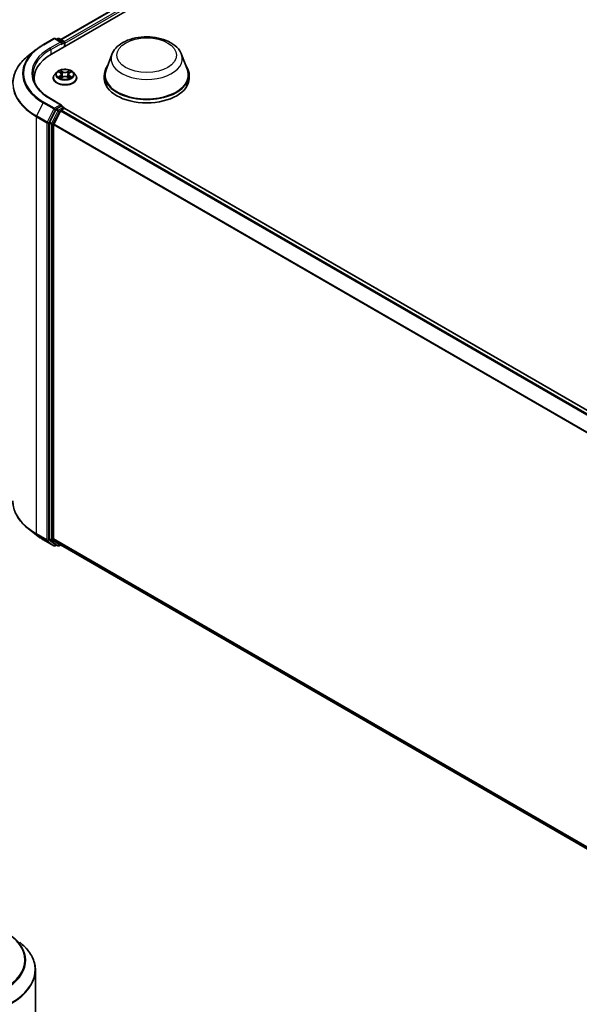
# Model space of a CAD drawing. Units: millimetres. Extents: x 0 to 7153, y 0 to 1546.
# Drawn here: x 76 to 99, y 117 to 158 of the extents above; entities that cross this region are included whole.
import ezdxf

# ---------------------------------------------------------------- set-up
doc = ezdxf.new("R2010")
doc.units = ezdxf.units.MM
doc.header["$LTSCALE"] = 0.666667
doc.layers.add('Visible (ISO)', color=7, linetype='Continuous', lineweight=35)
doc.layers.add('Visible Narrow (ISO)', color=7, linetype='Continuous', lineweight=25)

msp = doc.modelspace()

# ---------------------------------------------------------------- linework, layer by layer
at = {"layer": 'Visible (ISO)'}
for p, q in [((76.8522, 156.2106), (95.7084, 167.0972)), ((77.2341, 156.8099), (94.8985, 167.0085)), ((76.5138, 156.5982), (76.9498, 156.8499)), ((77.2675, 156.6954), (76.9998, 156.8499)), ((77.1149, 156.8499), (77.0574, 156.8167)), ((77.1649, 156.8499), (77.3604, 156.737)), ((77.3854, 156.5185), (77.3854, 156.6937)), ((77.4061, 156.5304), (77.4061, 156.6665)), ((76.216, 156.3972), (75.9008, 156.1477)), ((79.34, 156.1976), (79.099, 155.5567)), ((82.2133, 156.1976), (82.4542, 155.5567)), ((77.0643, 155.4635), (76.9816, 155.3712)), ((77.1453, 155.4736), (77.2162, 155.4312)), ((77.5959, 155.4312), (77.6669, 155.4736)), ((77.7479, 155.4635), (77.8306, 155.3712)), ((76.1346, 155.2104), (76.1346, 155.0922)), ((76.9228, 155.224), (76.9228, 155.2296)), ((77.2292, 155.2209), (77.3031, 155.2621)), ((77.2599, 155.3729), (77.2736, 155.2456)), ((77.509, 155.2621), (77.5829, 155.2209)), ((77.5522, 155.3729), (77.5386, 155.2456)), ((77.8894, 155.224), (77.8894, 155.2296)), ((79.0266, 155.3465), (79.0266, 155.2104)), ((82.5266, 155.3465), (82.5266, 155.2104)), ((77.2675, 154.1098), (76.8065, 154.376)), ((77.0302, 153.9173), (76.7661, 153.3988)), ((76.9429, 153.3213), (77.2187, 153.8628)), ((77.2529, 154.0605), (77.0574, 153.9477)), ((77.2459, 153.8932), (77.3707, 153.9653)), ((77.2763, 154.0639), (77.3604, 154.0154)), ((77.3854, 153.9721), (77.3854, 153.97)), ((106.8453, 136.965), (77.3957, 153.9677)), ((76.7579, 153.3679), (76.7579, 136.2323)), ((76.9347, 136.2416), (76.9347, 153.2905)), ((76.216, 136.4009), (75.9008, 136.6504)), ((76.5138, 136.1999), (76.9498, 135.9482)), ((76.7661, 136.2109), (77.0302, 135.9973)), ((77.2187, 135.9973), (76.9429, 136.2202)), ((77.0574, 135.9814), (76.9998, 135.9482)), ((77.1149, 135.9482), (77.0324, 135.9959)), ((77.1649, 135.9482), (77.2341, 135.9882)), ((106.3592, 119.1728), (77.2209, 135.9958)), ((76.1881, 101.2736), (76.1881, 118.4586))]:
    msp.add_line(p, q, dxfattribs=at)
for centre, start, end in [((76.9748, 156.8066), 60, 120), ((77.1399, 156.8066), 60, 120), ((77.3354, 156.6937), 0, 60), ((77.3354, 153.9721), 0, 60), ((76.9748, 135.9915), 240, 300), ((77.1399, 135.9915), 240, 300)]:
    msp.add_arc(centre, 0.05, start, end, dxfattribs=at)
for centre, major_axis, start_param, end_param in [((77.2175, 156.6665), (0.0707, 0), 0, 1.5707963), ((77.2529, 156.6461), (-0.025, -0.0433), 0.7853982, 2.3561945), ((77.3707, 156.6869), (-0.025, 0.0433), 3.9269908, 5.4164216), ((78.5846, 155.2104), (-2.45, 0), 5.4977871, 6.3952101), ((80.7766, 155.3465), (1.75, 0), 2.7323454, 6.6924326), ((80.7766, 155.3465), (1.7167, 0), 2.9278365, 6.4969414), ((78.5846, 154.9382), (-2.5, 0), 6.0825558, 6.1302195), ((80.7766, 155.2104), (1.75, 0), 3.1415927, 6.2831853), ((77.0574, 153.9068), (0.025, 0.0433), 0.7853982, 1.6614562), ((77.2175, 154.0809), (0.0707, 0), 0, 1.5707963), ((77.2459, 153.8523), (0.025, 0.0433), 0.7853982, 1.6614562), ((77.2529, 154.1013), (0.025, -0.0433), 0.1595481, 0.7853982), ((77.3707, 153.9244), (0.025, 0.0433), 0, 0.7853982), ((76.7933, 153.3883), (0.025, 0.0433), 1.6614562, 2.3561945), ((76.97, 153.3109), (0.025, 0.0433), 1.6614562, 2.3561945), ((76.7933, 136.2527), (-0.025, -0.0433), 5.4977871, 6.1925254), ((76.97, 136.2621), (-0.025, -0.0433), 5.4977871, 6.1925254), ((77.0574, 136.0392), (-0.025, -0.0433), 6.1925254, 6.2831853), ((77.2459, 136.0391), (-0.025, -0.0433), 6.1925254, 6.2831853)]:
    msp.add_ellipse(centre, major_axis=major_axis, ratio=0.5773503, start_param=start_param, end_param=end_param, dxfattribs=at)
for points, knots in [([(79.34, 156.1976), (79.3754, 156.2918), (79.4304, 156.3776), (79.5797, 156.5438), (79.6797, 156.6203), (79.9158, 156.7538), (80.0548, 156.8083), (80.3507, 156.8861), (80.5075, 156.9094), (80.8233, 156.9241), (80.9821, 156.9158), (81.2892, 156.868), (81.4374, 156.8285), (81.7106, 156.7186), (81.8356, 156.648), (82.0434, 156.4776), (82.1281, 156.3783), (82.1952, 156.2422), (82.2048, 156.2201), (82.2133, 156.1976)], [5.7115433, 5.7115433, 5.7115433, 5.7115433, 5.976535, 5.976535, 6.2933772, 6.2933772, 6.6411458, 6.6411458, 6.9881607, 6.9881607, 7.3318899, 7.3318899, 7.6768932, 7.6768932, 8.025917, 8.025917, 8.3621869, 8.3621869, 8.4256237, 8.4256237, 8.4256237, 8.4256237]), ([(76.216, 156.3972), (76.234, 156.4115), (76.2525, 156.4256), (76.2901, 156.4535), (76.3092, 156.4673), (76.3483, 156.4945), (76.3681, 156.5079), (76.4086, 156.5344), (76.4292, 156.5474), (76.471, 156.5731), (76.4922, 156.5857), (76.5138, 156.5982)], [2.98633174, 2.98633174, 2.98633174, 2.98633174, 3.01738392, 3.01738392, 3.0484361, 3.0484361, 3.07948829, 3.07948829, 3.11054047, 3.11054047, 3.14159265, 3.14159265, 3.14159265, 3.14159265]), ([(75.9008, 156.1477), (75.8178, 156.0821), (75.7419, 156.0132), (75.6052, 155.8702), (75.5445, 155.796), (75.4394, 155.6432), (75.3951, 155.5647), (75.3236, 155.4046), (75.2966, 155.3229), (75.2604, 155.158), (75.2513, 155.0748), (75.2513, 154.9915)], [3.29685357, 3.29685357, 3.29685357, 3.29685357, 3.42288102, 3.42288102, 3.54890847, 3.54890847, 3.67493592, 3.67493592, 3.80096337, 3.80096337, 3.92699082, 3.92699082, 3.92699082, 3.92699082]), ([(77.7479, 155.4635), (77.7274, 155.4863), (77.7015, 155.5063), (77.6402, 155.5407), (77.6045, 155.5549), (77.5279, 155.5756), (77.487, 155.5822), (77.4041, 155.5872), (77.3621, 155.5857), (77.2809, 155.5749), (77.2416, 155.5656), (77.1695, 155.5396), (77.1367, 155.5229), (77.0921, 155.4909), (77.0771, 155.4777), (77.0643, 155.4635)], [4.4045574, 4.4045574, 4.4045574, 4.4045574, 4.7255704, 4.7255704, 5.059999, 5.059999, 5.3930764, 5.3930764, 5.7243898, 5.7243898, 6.0561258, 6.0561258, 6.3901037, 6.3901037, 6.5910169, 6.5910169, 6.5910169, 6.5910169]), ([(77.1616, 155.4638), (77.1517, 155.4751), (77.1365, 155.4815), (77.122, 155.4847), (77.1219, 155.4847), (77.1217, 155.4848)], [0.001902216, 0.001902216, 0.001902216, 0.001902216, 0.032055974, 0.032055974, 0.032394303, 0.032394303, 0.032394303, 0.032394303]), ([(77.1217, 155.4848), (77.1218, 155.4847), (77.122, 155.4847), (77.1235, 155.4841), (77.1248, 155.4836), (77.1262, 155.483)], [-0.0323943032, -0.0323943032, -0.0323943032, -0.0323943032, -0.0320559737, -0.0320559737, -0.0289727583, -0.0289727583, -0.0289727583, -0.0289727583]), ([(77.2142, 155.5375), (77.2141, 155.5375), (77.2141, 155.5376), (77.2139, 155.5377), (77.2138, 155.5378), (77.2137, 155.5379)], [-0.00023059908, -0.00023059908, -0.00023059908, -0.00023059908, 0, 0, 0.00033832945, 0.00033832945, 0.00033832945, 0.00033832945]), ([(77.2137, 155.5379), (77.2138, 155.5378), (77.2138, 155.5377), (77.2139, 155.5376), (77.214, 155.5375), (77.214, 155.5374)], [-0.00033832945, -0.00033832945, -0.00033832945, -0.00033832945, 0, 0, 0.00024151791, 0.00024151791, 0.00024151791, 0.00024151791]), ([(77.2599, 155.3729), (77.2594, 155.3774), (77.2584, 155.3819), (77.2553, 155.3907), (77.2532, 155.3949), (77.2481, 155.4032), (77.2451, 155.4071), (77.2382, 155.4147), (77.2343, 155.4182), (77.2258, 155.425), (77.2212, 155.4282), (77.2162, 155.4312)], [3.98889417, 3.98889417, 3.98889417, 3.98889417, 4.13010248, 4.13010248, 4.27131078, 4.27131078, 4.41251908, 4.41251908, 4.55372738, 4.55372738, 4.69493569, 4.69493569, 4.69493569, 4.69493569]), ([(77.5959, 155.4312), (77.591, 155.4282), (77.5864, 155.425), (77.5779, 155.4182), (77.574, 155.4147), (77.5671, 155.4071), (77.5641, 155.4032), (77.559, 155.3949), (77.5569, 155.3907), (77.5538, 155.3819), (77.5527, 155.3774), (77.5522, 155.3729)], [0.01745329, 0.01745329, 0.01745329, 0.01745329, 0.1586616, 0.1586616, 0.2998699, 0.2998699, 0.4410782, 0.4410782, 0.5822865, 0.5822865, 0.72349481, 0.72349481, 0.72349481, 0.72349481]), ([(77.5779, 155.5025), (77.5873, 155.5155), (77.5926, 155.5288), (77.5983, 155.5377), (77.5984, 155.5378), (77.5985, 155.5379)], [0, 0, 0, 0, 0.032055974, 0.032055974, 0.032394303, 0.032394303, 0.032394303, 0.032394303]), ([(77.5985, 155.5379), (77.5984, 155.5378), (77.5983, 155.5377), (77.5973, 155.5369), (77.5964, 155.5361), (77.5955, 155.5353)], [-0.0323943032, -0.0323943032, -0.0323943032, -0.0323943032, -0.0320559737, -0.0320559737, -0.0289727583, -0.0289727583, -0.0289727583, -0.0289727583]), ([(77.6897, 155.4845), (77.6898, 155.4845), (77.6899, 155.4846), (77.6902, 155.4847), (77.6903, 155.4847), (77.6905, 155.4848)], [-0.00023059908, -0.00023059908, -0.00023059908, -0.00023059908, 0, 0, 0.00033832945, 0.00033832945, 0.00033832945, 0.00033832945]), ([(77.6905, 155.4848), (77.6903, 155.4847), (77.6902, 155.4847), (77.6899, 155.4846), (77.6898, 155.4846), (77.6897, 155.4846)], [-0.00033832945, -0.00033832945, -0.00033832945, -0.00033832945, 0, 0, 0.00024151791, 0.00024151791, 0.00024151791, 0.00024151791]), ([(76.8065, 154.376), (76.714, 154.4294), (76.6291, 154.4868), (76.4763, 154.6082), (76.4085, 154.6721), (76.2915, 154.8047), (76.2424, 154.8733), (76.1636, 155.0133), (76.134, 155.0847), (76.0945, 155.2286), (76.0846, 155.3012), (76.0846, 155.3737)], [1.57079633, 1.57079633, 1.57079633, 1.57079633, 1.72787596, 1.72787596, 1.88495559, 1.88495559, 2.04203522, 2.04203522, 2.19911486, 2.19911486, 2.35619449, 2.35619449, 2.35619449, 2.35619449]), ([(76.9816, 155.3712), (76.9742, 155.3629), (76.9673, 155.3543), (76.955, 155.3366), (76.9495, 155.3275), (76.94, 155.3088), (76.9359, 155.2992), (76.9294, 155.2797), (76.9269, 155.2698), (76.9236, 155.2498), (76.9228, 155.2397), (76.9228, 155.2296)], [0.30783155, 0.30783155, 0.30783155, 0.30783155, 0.40334487, 0.40334487, 0.4988582, 0.4988582, 0.59437152, 0.59437152, 0.68988484, 0.68988484, 0.78539816, 0.78539816, 0.78539816, 0.78539816]), ([(76.9228, 155.224), (76.9228, 155.1942), (76.9306, 155.1645), (76.9611, 155.1075), (76.9842, 155.0804), (77.044, 155.0313), (77.0811, 155.0094), (77.1651, 154.9738), (77.212, 154.96), (77.3106, 154.9419), (77.3623, 154.9375), (77.4653, 154.9384), (77.5167, 154.9438), (77.6141, 154.9637), (77.6601, 154.9783), (77.7422, 155.0155), (77.7784, 155.0382), (77.8366, 155.0896), (77.8589, 155.1184), (77.8837, 155.1732), (77.8894, 155.1986), (77.8894, 155.224)], [0.7853982, 0.7853982, 0.7853982, 0.7853982, 1.0851087, 1.0851087, 1.3975197, 1.3975197, 1.7220128, 1.7220128, 2.0477407, 2.0477407, 2.3724912, 2.3724912, 2.696846, 2.696846, 3.0216801, 3.0216801, 3.3474775, 3.3474775, 3.6713926, 3.6713926, 3.9269908, 3.9269908, 3.9269908, 3.9269908]), ([(77.1224, 155.2629), (77.1223, 155.2629), (77.1222, 155.2629), (77.122, 155.2628), (77.1218, 155.2627), (77.1217, 155.2626)], [-0.00023059908, -0.00023059908, -0.00023059908, -0.00023059908, 0, 0, 0.00033832945, 0.00033832945, 0.00033832945, 0.00033832945]), ([(77.1217, 155.2626), (77.1219, 155.2627), (77.122, 155.2627), (77.1223, 155.2628), (77.1224, 155.2628), (77.1225, 155.2628)], [-0.00033832945, -0.00033832945, -0.00033832945, -0.00033832945, 0, 0, 0.00024151791, 0.00024151791, 0.00024151791, 0.00024151791]), ([(77.1775, 155.2566), (77.1805, 155.2541), (77.1837, 155.2516), (77.1907, 155.2465), (77.1945, 155.244), (77.2024, 155.2391), (77.2066, 155.2367), (77.2155, 155.2319), (77.2201, 155.2295), (77.2278, 155.2259), (77.2307, 155.2246), (77.2336, 155.2234)], [1.39332395, 1.39332395, 1.39332395, 1.39332395, 1.46346938, 1.46346938, 1.53361482, 1.53361482, 1.60376025, 1.60376025, 1.67390568, 1.67390568, 1.71478324, 1.71478324, 1.71478324, 1.71478324]), ([(77.2322, 155.2225), (77.2241, 155.223), (77.2191, 155.2179), (77.2138, 155.2097), (77.2138, 155.2096), (77.2137, 155.2095)], [0.002431037, 0.002431037, 0.002431037, 0.002431037, 0.032055974, 0.032055974, 0.032394303, 0.032394303, 0.032394303, 0.032394303]), ([(77.2137, 155.2095), (77.2138, 155.2096), (77.2139, 155.2097), (77.2149, 155.2105), (77.2158, 155.2113), (77.2166, 155.212)], [-0.0323943032, -0.0323943032, -0.0323943032, -0.0323943032, -0.0320559737, -0.0320559737, -0.0289727583, -0.0289727583, -0.0289727583, -0.0289727583]), ([(77.509, 155.2621), (77.4979, 155.2683), (77.4853, 155.2734), (77.4581, 155.2812), (77.4435, 155.2839), (77.4137, 155.2866), (77.3985, 155.2866), (77.3687, 155.2839), (77.3541, 155.2812), (77.3269, 155.2734), (77.3143, 155.2683), (77.3031, 155.2621)], [4.7298423, 4.7298423, 4.7298423, 4.7298423, 5.0370202, 5.0370202, 5.3441982, 5.3441982, 5.6513761, 5.6513761, 5.9585541, 5.9585541, 6.265732, 6.265732, 6.265732, 6.265732]), ([(77.5785, 155.2234), (77.5815, 155.2246), (77.5844, 155.2259), (77.592, 155.2295), (77.5967, 155.2319), (77.6055, 155.2367), (77.6097, 155.2391), (77.6177, 155.244), (77.6214, 155.2465), (77.6284, 155.2516), (77.6317, 155.2541), (77.6347, 155.2566)], [2.99760574, 2.99760574, 2.99760574, 2.99760574, 3.0384833, 3.0384833, 3.10862873, 3.10862873, 3.17877417, 3.17877417, 3.2489196, 3.2489196, 3.31906503, 3.31906503, 3.31906503, 3.31906503]), ([(77.598, 155.2099), (77.598, 155.2099), (77.5981, 155.2098), (77.5983, 155.2097), (77.5984, 155.2096), (77.5985, 155.2095)], [-0.00023059908, -0.00023059908, -0.00023059908, -0.00023059908, 0, 0, 0.00033832945, 0.00033832945, 0.00033832945, 0.00033832945]), ([(77.5985, 155.2095), (77.5984, 155.2096), (77.5983, 155.2097), (77.5982, 155.2099), (77.5982, 155.2099), (77.5981, 155.21)], [-0.00033832945, -0.00033832945, -0.00033832945, -0.00033832945, 0, 0, 0.00024151791, 0.00024151791, 0.00024151791, 0.00024151791]), ([(77.6488, 155.2632), (77.6586, 155.2651), (77.6748, 155.266), (77.6902, 155.2627), (77.6903, 155.2627), (77.6905, 155.2626)], [0, 0, 0, 0, 0.032055974, 0.032055974, 0.032394303, 0.032394303, 0.032394303, 0.032394303]), ([(77.6905, 155.2626), (77.6903, 155.2627), (77.6902, 155.2628), (77.6887, 155.2633), (77.6874, 155.2638), (77.686, 155.2643)], [-0.0323943032, -0.0323943032, -0.0323943032, -0.0323943032, -0.0320559737, -0.0320559737, -0.0289727583, -0.0289727583, -0.0289727583, -0.0289727583]), ([(77.8894, 155.2296), (77.8894, 155.2397), (77.8886, 155.2498), (77.8853, 155.2698), (77.8828, 155.2797), (77.8762, 155.2992), (77.8722, 155.3088), (77.8627, 155.3275), (77.8572, 155.3366), (77.8448, 155.3543), (77.838, 155.3629), (77.8306, 155.3712)], [3.92699082, 3.92699082, 3.92699082, 3.92699082, 4.02250414, 4.02250414, 4.11801746, 4.11801746, 4.21353078, 4.21353078, 4.30904411, 4.30904411, 4.40455743, 4.40455743, 4.40455743, 4.40455743]), ([(77.2529, 154.0605), (77.2573, 154.0631), (77.2621, 154.0648), (77.2706, 154.0658), (77.2742, 154.0651), (77.2763, 154.0639)], [0.185147228, 0.185147228, 0.185147228, 0.185147228, 0.196528423, 0.196528423, 0.207909617, 0.207909617, 0.207909617, 0.207909617]), ([(75.9008, 136.6504), (75.8178, 136.7161), (75.7419, 136.7849), (75.6052, 136.9279), (75.5445, 137.0021), (75.4394, 137.1549), (75.3951, 137.2334), (75.3236, 137.3935), (75.2966, 137.4752), (75.2604, 137.6401), (75.2513, 137.7233), (75.2513, 137.8066)], [1.72605724, 1.72605724, 1.72605724, 1.72605724, 1.85208469, 1.85208469, 1.97811214, 1.97811214, 2.10413959, 2.10413959, 2.23016704, 2.23016704, 2.35619449, 2.35619449, 2.35619449, 2.35619449]), ([(76.216, 136.4009), (76.234, 136.3866), (76.2525, 136.3725), (76.2901, 136.3446), (76.3092, 136.3308), (76.3483, 136.3036), (76.3681, 136.2902), (76.4086, 136.2637), (76.4292, 136.2507), (76.471, 136.225), (76.4922, 136.2124), (76.5138, 136.1999)], [4.55712806, 4.55712806, 4.55712806, 4.55712806, 4.58818025, 4.58818025, 4.61923243, 4.61923243, 4.65028461, 4.65028461, 4.6813368, 4.6813368, 4.71238898, 4.71238898, 4.71238898, 4.71238898]), ([(76.1881, 118.4586), (76.1881, 118.5418), (76.179, 118.6251), (76.1428, 118.79), (76.1158, 118.8716), (76.0443, 119.0318), (76, 119.1103), (75.8949, 119.263), (75.8342, 119.3372), (75.6975, 119.4803), (75.6216, 119.5491), (75.5386, 119.6148)], [2.35619449, 2.35619449, 2.35619449, 2.35619449, 2.48222194, 2.48222194, 2.60824939, 2.60824939, 2.73427684, 2.73427684, 2.86030429, 2.86030429, 2.98633174, 2.98633174, 2.98633174, 2.98633174])]:
    msp.add_open_spline(points, degree=3, knots=knots, dxfattribs=at)
for points in [[(77.1262, 155.483), (77.1326, 155.4804), (77.1392, 155.4772), (77.1453, 155.4736)], [(77.5955, 155.5353), (77.5873, 155.5276), (77.5789, 155.518), (77.5695, 155.5089)], [(77.6669, 155.4736), (77.6669, 155.4736), (77.6669, 155.4736), (77.6669, 155.4736)], [(77.2166, 155.212), (77.2208, 155.2155), (77.2249, 155.2185), (77.2292, 155.2209)], [(77.686, 155.2643), (77.6734, 155.2686), (77.6606, 155.2713), (77.651, 155.2731)]]:
    msp.add_open_spline(points, degree=3, dxfattribs=at)
at = {"layer": 'Visible Narrow (ISO)'}
for p, q in [((77.2487, 156.8015), (94.9235, 167.006)), ((77.3716, 156.7282), (95.0484, 166.9339)), ((77.4061, 156.6665), (95.0838, 166.8727)), ((76.5388, 156.5957), (76.9748, 156.8475)), ((77.2175, 156.7073), (76.7815, 156.4556)), ((76.8168, 156.3943), (77.2882, 156.6665)), ((76.9748, 156.8475), (77.2175, 156.7073)), ((77.0721, 156.8082), (77.1399, 156.8474)), ((77.1399, 156.8474), (77.3354, 156.7345)), ((77.2529, 156.6053), (77.3707, 156.6733)), ((77.3354, 156.7345), (77.2675, 156.6954)), ((77.3707, 156.6733), (77.3707, 156.51)), ((76.8168, 156.3943), (76.8168, 156.1898)), ((77.1217, 155.4848), (77.212, 155.4308)), ((77.3072, 155.4858), (77.2137, 155.5379)), ((77.2427, 155.5089), (77.3014, 155.4761)), ((77.293, 155.3581), (77.2632, 155.4658)), ((77.3014, 155.4761), (77.293, 155.3581)), ((77.5985, 155.5379), (77.505, 155.4858)), ((77.5107, 155.4761), (77.5695, 155.5089)), ((77.5107, 155.4761), (77.5192, 155.3581)), ((77.549, 155.4658), (77.5192, 155.3581)), ((77.6002, 155.4308), (77.6905, 155.4848)), ((77.212, 155.3166), (77.1217, 155.2626)), ((77.1612, 155.2731), (77.2179, 155.3071)), ((77.1913, 155.2462), (77.1853, 155.2558)), ((77.2137, 155.2095), (77.3072, 155.2616)), ((77.2179, 155.3071), (77.2238, 155.2278)), ((77.2243, 155.2209), (77.2243, 155.2209)), ((77.2245, 155.218), (77.2245, 155.218)), ((77.505, 155.2616), (77.5985, 155.2095)), ((77.5877, 155.218), (77.5877, 155.218)), ((77.5879, 155.2209), (77.5879, 155.2209)), ((77.5942, 155.3071), (77.5884, 155.2278)), ((77.5942, 155.3071), (77.651, 155.2731)), ((77.6905, 155.2626), (77.6002, 155.3166)), ((77.6268, 155.2558), (77.6209, 155.2462)), ((76.5116, 154.203), (76.2358, 153.6615)), ((76.5116, 154.203), (76.9476, 153.9512)), ((76.9748, 153.9816), (76.5388, 154.2334)), ((76.7815, 154.3735), (77.2175, 154.1217)), ((76.9476, 153.9512), (76.6718, 153.4098)), ((76.7343, 153.3789), (77.0102, 153.9204)), ((77.1127, 153.8697), (76.8486, 153.3511)), ((76.9111, 153.3203), (77.1753, 153.8388)), ((77.2175, 154.1217), (76.9748, 153.9816)), ((77.0102, 153.9204), (77.0574, 153.9477)), ((77.0302, 153.9173), (77.1127, 153.8697)), ((77.1399, 153.9), (77.0574, 153.9477)), ((77.3354, 154.0129), (77.1399, 153.9)), ((77.1753, 153.8388), (77.2195, 153.8643)), ((106.6659, 136.8614), (77.2187, 153.8628)), ((106.7058, 136.8845), (77.2459, 153.8932)), ((77.2529, 154.0605), (77.3354, 154.0129)), ((106.8307, 136.9566), (77.3707, 153.9653)), ((76.2276, 153.6307), (76.6636, 153.3789)), ((76.2276, 136.4458), (76.2276, 153.6307)), ((76.6718, 153.4098), (76.2358, 153.6615)), ((76.6636, 153.3789), (76.6636, 136.194)), ((76.7343, 136.194), (76.7343, 153.3789)), ((76.7579, 153.3679), (76.8404, 153.3203)), ((76.8486, 153.3511), (76.7661, 153.3988)), ((76.8404, 153.3203), (76.8404, 136.1846)), ((76.9111, 136.1846), (76.9111, 153.3203)), ((106.3607, 136.3014), (76.9347, 153.2905)), ((106.3735, 136.3295), (76.9429, 153.3213)), ((76.6636, 136.194), (76.2276, 136.4458)), ((76.2358, 136.4244), (76.6718, 136.1726)), ((76.5116, 136.2014), (76.2358, 136.4244)), ((76.9476, 135.9497), (76.5116, 136.2014)), ((76.6718, 136.1726), (76.9476, 135.9497)), ((77.0102, 135.9711), (76.7343, 136.194)), ((76.8404, 136.1846), (76.7579, 136.2323)), ((76.7661, 136.2109), (76.8486, 136.1632)), ((76.8486, 136.1632), (77.1127, 135.9497)), ((77.1753, 135.9711), (76.9111, 136.1846)), ((106.3592, 119.2534), (76.9347, 136.2416)), ((106.3592, 119.2367), (76.9429, 136.2202)), ((77.0428, 135.9899), (77.0102, 135.9711)), ((77.1127, 135.9497), (77.0302, 135.9973)), ((77.2195, 135.9967), (77.1753, 135.9711)), ((106.3592, 119.173), (77.2187, 135.9973))]:
    msp.add_line(p, q, dxfattribs=at)
for centre, major_axis, ratio, start_param, end_param in [((76.5388, 156.5549), (-0.025, 0.0433), 0.5773503, 5.4977871, 6.2831853), ((76.9748, 156.8066), (-0.025, 0.0433), 0.5773503, 5.4977871, 6.2831853), ((76.9748, 156.8066), (0.025, 0.0433), 0.5773503, 0, 0.7853982), ((77.1399, 156.8066), (-0.025, 0.0433), 0.5773503, 5.4977871, 6.2831853), ((77.1399, 156.8066), (0.025, 0.0433), 0.5773503, 0, 0.7853982), ((77.3354, 156.6937), (0.025, 0.0433), 0.5773503, 0, 0.7853982), ((77.3354, 156.6937), (0.025, -0.0433), 0.5773503, 0.7853982, 2.3561945), ((77.3354, 156.6937), (0.05, 0), 0.5773503, 5.4977871, 6.2831853), ((78.5846, 155.3998), (-2.9317, 0), 0.5773503, 5.6530481, 7.0685835), ((78.5846, 155.4145), (-2.8932, 0), 0.5773503, 5.4977871, 7.0685835), ((78.5846, 155.4145), (-2.55, 0), 0.5773503, 5.4977871, 7.0685835), ((78.5846, 155.3737), (-2.5, 0), 0.5773503, 5.4977871, 6.2831853), ((76.7815, 156.4147), (-0.025, 0.0433), 0.5773503, 3.9269908, 5.4977871), ((80.7766, 156.0175), (1.4701, 0), 0.5773503, 2.9278365, 6.4969414), ((78.5846, 155.0176), (-3.3217, 0), 0.5773503, 5.6530481, 7.0685835), ((77.4061, 155.3613), (-0.3849, 0), 0.5773503, 5.8056187, 9.9023446), ((77.4061, 155.3737), (-0.3433, 0), 0.5773503, 5.3071026, 5.6884717), ((77.4061, 155.3359), (0.2687, 0), 0.5773503, 2.1762943, 2.4206222), ((77.212, 155.424), (0.00428, 0.00715), 0.5873385, 0, 0.7942785), ((77.1095, 155.3737), (0.1424, 0), 0.5773503, 5.5152404, 7.0511302), ((77.2369, 155.506), (-0.00681, -0.00481), 0.1849737, 1.043317, 2.4384992), ((77.2149, 155.4714), (-0.0353, 0.0705), 0.5476269, 4.3686132, 4.9838691), ((77.2574, 155.4629), (-0.00803, -0.00223), 0.2229178, 3.8515805, 5.2070037), ((77.3072, 155.479), (-0.00406, -0.00728), 0.5671862, 3.9184152, 5.401945), ((77.4061, 155.5387), (0.1507, 0), 0.5773503, 3.9444441, 5.4803339), ((77.4061, 155.5449), (-0.1424, 0), 0.5773503, 0.8028515, 2.3387412), ((77.505, 155.479), (0.00406, -0.00728), 0.5671862, 0.8812403, 2.3647701), ((77.7026, 155.3737), (-0.1424, 0), 0.5773503, 5.5152404, 7.0511302), ((77.5972, 155.4714), (0.0353, 0.0705), 0.5476269, 1.2993162, 1.9145721), ((77.5548, 155.4629), (-0.00803, 0.00223), 0.2229178, 4.2177743, 5.5731974), ((77.4061, 155.3359), (0.2687, 0), 0.5773503, 0.7209705, 0.9652983), ((77.5753, 155.506), (-0.00681, 0.00481), 0.1849737, 0.7030935, 2.0982756), ((77.6002, 155.424), (-0.00428, 0.00715), 0.5873385, 5.4889069, 6.2831853), ((77.4061, 155.3737), (-0.3433, 0), 0.5773503, 3.7363063, 4.1176753), ((78.5846, 154.9915), (-3.3333, 0), 0.5773503, 0, 0.7853982), ((77.4061, 155.2444), (-0.4779, 0), 0.5773503, 5.8056187, 9.9023446), ((77.4061, 155.2296), (-0.4833, 0), 0.5773503, 0, 3.1415927), ((77.4061, 155.224), (0.4833, 0), 0.5773503, 3.1415927, 6.2831853), ((77.4061, 155.3737), (0.3433, 0), 0.5773503, 3.7363063, 4.1176753), ((77.1672, 155.2704), (-0.0016, -0.00818), 0.7797536, 4.5269049, 5.922087), ((77.1417, 155.2083), (0.0263, 0.0627), 0.7122196, 5.8136023, 6.4288582), ((77.1913, 155.2531), (-0.00708, -0.00439), 0.7297361, 5.1634453, 5.7754826), ((77.212, 155.3098), (0.00428, -0.00715), 0.5873385, 0.8637843, 2.3473142), ((77.1095, 155.3675), (0.1507, 0), 0.5773503, 5.5152404, 6.3450887), ((77.2872, 155.3553), (-0.00803, -0.00223), 0.2228845, 3.8515738, 5.2026198), ((77.3072, 155.2548), (-0.00406, 0.00728), 0.5671862, 5.5063628, 6.2831853), ((77.4061, 155.2025), (0.1424, 0), 0.5773503, 0.8028515, 2.3387412), ((77.505, 155.2548), (0.00406, 0.00728), 0.5671862, 0, 0.7768225), ((77.5249, 155.3553), (-0.00803, 0.00223), 0.2228845, 4.2221582, 5.5732041), ((77.7026, 155.3675), (-0.1507, 0), 0.5773503, 6.221282, 7.0511302), ((77.6002, 155.3098), (-0.00428, -0.00715), 0.5873385, 3.9358711, 5.419401), ((77.4061, 155.3737), (0.3433, 0), 0.5773503, 5.3071026, 5.6884717), ((77.6705, 155.2083), (-0.0263, 0.0627), 0.7122196, 6.1375124, 6.7527683), ((77.6209, 155.2531), (-0.00708, 0.00439), 0.7297361, 3.6492954, 4.2613326), ((77.645, 155.2704), (0.0016, -0.00818), 0.7797536, 0.3610983, 1.7562804), ((76.5388, 154.1925), (-0.025, -0.0433), 0.5773503, 3.9269908, 4.8030489), ((76.7815, 154.3327), (0.025, 0.0433), 0.5773503, 0, 0.7853982), ((76.9748, 153.9408), (-0.025, -0.0433), 0.5773503, 3.9269908, 4.8030489), ((76.9748, 153.9408), (-0.0446, 0.0227), 0.0739221, 0.9533753, 2.5241717), ((76.9748, 153.9408), (0.025, -0.0433), 0.5773503, 0.7853982, 2.3561945), ((77.1399, 153.8592), (-0.025, -0.0433), 0.5773503, 3.9269908, 4.8030489), ((77.1399, 153.8592), (-0.0446, 0.0227), 0.0739221, 0.9533753, 2.5241717), ((77.1399, 153.8592), (0.025, -0.0433), 0.5773503, 0.7853982, 2.3561945), ((77.3354, 153.9721), (0.025, 0.0433), 0.5773503, 0, 0.7853982), ((77.3354, 153.9721), (0.025, -0.0433), 0.5773503, 1.0799136, 2.3561945), ((77.3354, 153.9721), (0.05, 0), 0.5773503, 6.2130617, 6.2831853), ((76.2629, 153.6511), (0.025, 0.0433), 0.5773503, 1.6614562, 2.3561945), ((76.699, 153.3993), (-0.025, -0.0433), 0.5773503, 4.8030489, 5.4977871), ((76.699, 153.3993), (-0.05, 0), 0.5773503, 0.7853982, 2.3561945), ((76.699, 153.3993), (0.0446, -0.0227), 0.0739221, 4.094968, 5.6657643), ((76.8758, 153.3407), (-0.025, -0.0433), 0.5773503, 4.8030489, 5.4977871), ((76.8758, 153.3407), (-0.05, 0), 0.5773503, 0.7853982, 2.3561945), ((76.8758, 153.3407), (0.0446, -0.0227), 0.0739221, 4.094968, 5.6657643), ((78.5846, 137.8066), (-3.3333, 0), 0.5773503, 0, 0.7853982), ((78.5846, 137.7805), (3.3217, 0), 0.5773503, 3.7717299, 3.9269908), ((78.5846, 137.3983), (-2.9317, 0), 0.5773503, 0.6301372, 0.7853982), ((76.2629, 136.4662), (-0.025, -0.0433), 0.5773503, 5.4977871, 6.1925254), ((76.5388, 136.2432), (-0.025, -0.0433), 0.5773503, 6.1925254, 6.2831853), ((76.699, 136.2144), (0.05, 0), 0.5773503, 3.9269908, 5.4977871), ((76.699, 136.2144), (-0.025, -0.0433), 0.5773503, 5.4977871, 6.1925254), ((76.699, 136.2144), (-0.0314, -0.0389), 0.8131434, 0.127344, 1.6981404), ((76.8758, 136.205), (0.05, 0), 0.5773503, 3.9269908, 5.4977871), ((76.8758, 136.205), (-0.025, -0.0433), 0.5773503, 5.4977871, 6.1925254), ((76.8758, 136.205), (-0.0314, -0.0389), 0.8131434, 0.127344, 1.6981404), ((76.9748, 135.9915), (-0.0314, -0.0389), 0.8131434, 0.127344, 1.6981404), ((76.9748, 135.9915), (-0.025, -0.0433), 0.5773503, 6.1925254, 6.2831853), ((76.9748, 135.9915), (0.025, -0.0433), 0.5773503, 0, 0.7853982), ((77.1399, 135.9915), (-0.0314, -0.0389), 0.8131434, 0.127344, 1.6981404), ((77.1399, 135.9915), (-0.025, -0.0433), 0.5773503, 6.1925254, 6.2831853), ((77.1399, 135.9915), (0.025, -0.0433), 0.5773503, 0, 0.7853982), ((72.8548, 118.8816), (2.8932, 0), 0.5773503, 5.4977871, 7.0685835), ((72.8548, 118.8669), (2.9317, 0), 0.5773503, 5.4977871, 6.9133226), ((72.8548, 118.4847), (3.3217, 0), 0.5773503, 5.4977871, 6.9133226), ((72.8548, 118.4586), (3.3333, 0), 0.5773503, 5.4977871, 6.2831853)]:
    msp.add_ellipse(centre, major_axis=major_axis, ratio=ratio, start_param=start_param, end_param=end_param, dxfattribs=at)
for centre, major_axis in [((80.7766, 156.163), (1.2307, 0)), ((77.4061, 155.3737), (-0.3569, 0))]:
    msp.add_ellipse(centre, major_axis=major_axis, ratio=0.5773503, dxfattribs=at)
for points in [[(77.214, 155.5374), (77.2196, 155.5286), (77.225, 155.5154), (77.2342, 155.5025)], [(77.2427, 155.5089), (77.2323, 155.519), (77.2232, 155.5294), (77.2142, 155.5375)], [(77.2342, 155.5025), (77.2427, 155.4908), (77.2493, 155.4772), (77.2532, 155.4635)], [(77.2532, 155.4635), (77.2631, 155.4276), (77.2731, 155.3917), (77.283, 155.3558)], [(77.5291, 155.3558), (77.5391, 155.3917), (77.5491, 155.4276), (77.559, 155.4635)], [(77.559, 155.4635), (77.5628, 155.4772), (77.5695, 155.4908), (77.5779, 155.5025)], [(77.6897, 155.4846), (77.6754, 155.4814), (77.6604, 155.475), (77.6506, 155.4638)], [(77.6669, 155.4736), (77.6742, 155.4779), (77.6821, 155.4816), (77.6897, 155.4845)], [(77.1612, 155.2731), (77.1506, 155.2711), (77.1362, 155.2681), (77.1224, 155.2629)], [(77.1225, 155.2628), (77.1376, 155.2659), (77.1536, 155.265), (77.1634, 155.2632)], [(77.1634, 155.2632), (77.1686, 155.2622), (77.1734, 155.26), (77.1775, 155.2566)], [(77.283, 155.3558), (77.2914, 155.3255), (77.3012, 155.2958), (77.3129, 155.2671)], [(77.3208, 155.2706), (77.31, 155.299), (77.3009, 155.3283), (77.293, 155.3581)], [(77.5192, 155.3581), (77.5113, 155.3283), (77.5022, 155.299), (77.4913, 155.2706)], [(77.4993, 155.2671), (77.511, 155.2958), (77.5207, 155.3255), (77.5291, 155.3558)], [(77.5981, 155.21), (77.593, 155.2179), (77.588, 155.223), (77.58, 155.2225)], [(77.583, 155.2209), (77.5881, 155.218), (77.593, 155.2142), (77.598, 155.2099)], [(77.6347, 155.2566), (77.6388, 155.26), (77.6436, 155.2622), (77.6488, 155.2632)]]:
    msp.add_open_spline(points, degree=3, dxfattribs=at)

doc.saveas('drawing.dxf')
